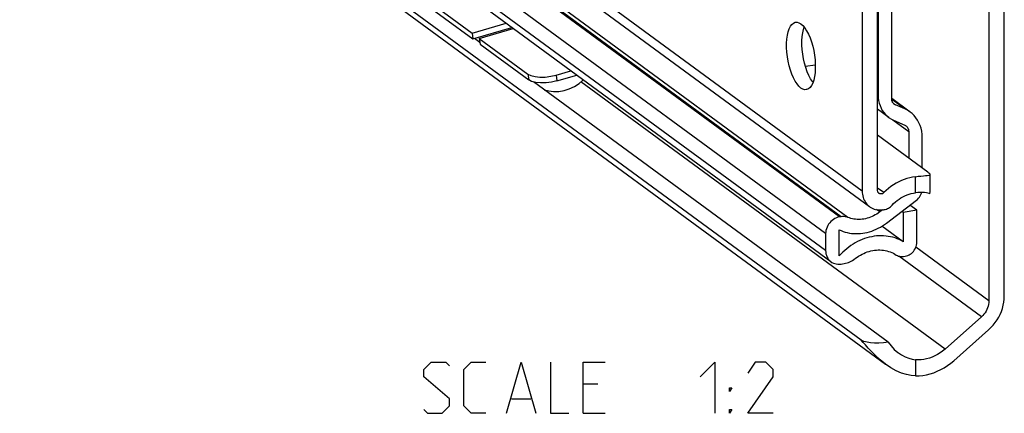
# Model space of a CAD drawing. Extents: x 0 to 1016, y 0 to 594.
# Drawn here: x 719 to 777, y 423 to 446 of the extents above; entities that cross this region are included whole.
import ezdxf

# ---------------------------------------------------------------- set-up
doc = ezdxf.new("R2010")
doc.units = 0
doc.header["$LTSCALE"] = 46.255
doc.header["$MEASUREMENT"] = 0
doc.layers.get('0').update_dxf_attribs({"linetype": 'CONTINUOUS'})

msp = doc.modelspace()

# ---------------------------------------------------------------- linework, layer by layer
at = {"color": 9, "linetype": 'Continuous'}
for p, q in [((768.84351, 436.02662), (689.39128, 494.30201)), ((767.51654, 434.50992), (697.36191, 485.96585)), ((767.61325, 434.52534), (697.45861, 485.98128)), ((766.70086, 433.5341), (696.54623, 484.99004)), ((766.70086, 432.54743), (696.54623, 484.00336)), ((768.00567, 434.48362), (742.9512, 452.86018)), ((749.23994, 442.88361), (749.283, 442.54093)), ((750.89197, 442.8242), (750.93503, 442.48152)), ((773.70336, 426.76297), (752.3465, 442.42747)), ((769.78231, 441.6601), (769.74982, 441.68393)), ((771.34569, 440.83794), (770.57831, 441.40079)), ((770.67647, 441.16873), (770.8019, 441.07673)), ((770.64052, 440.20115), (771.57227, 439.51775)), ((771.97027, 435.93105), (771.97027, 436.87146)), ((770.11843, 435.93422), (769.74982, 436.20459)), ((769.87294, 434.80242), (769.68606, 434.93949)), ((776.27524, 429.59066), (771.99038, 432.73345)), ((775.84046, 428.65535), (770.98882, 432.21385)), ((771.97027, 426.14363), (771.97027, 425.19757))]:
    msp.add_line(p, q, dxfattribs=at)
at = {"color": 7, "linetype": 'Continuous'}
for p, q in [((689.82423, 493.39203), (769.27647, 435.11663)), ((768.78144, 427.28129), (685.19528, 488.58878)), ((685.9564, 487.67797), (770.219, 425.87433)), ((767.01574, 431.88562), (696.86111, 483.34155)), ((776.27524, 455.40464), (776.27524, 429.59066)), ((777.18154, 429.87184), (777.18154, 455.41255)), ((742.5837, 447.76572), (745.96465, 445.28592)), ((768.84351, 446.59816), (768.84351, 436.02662)), ((769.74982, 436.05847), (769.74982, 446.85539)), ((769.78231, 446.54741), (769.78231, 441.6601)), ((770.57533, 441.4475), (770.57533, 446.8608)), ((745.96465, 445.28592), (747.95405, 445.86669)), ((746.38727, 444.97594), (748.37667, 445.55671)), ((745.96465, 445.28592), (746.00771, 444.94324)), ((746.41777, 444.73323), (746.09621, 444.96908)), ((746.38727, 444.97594), (749.23994, 442.88361)), ((746.38727, 444.97594), (746.43033, 444.63327)), ((750.89197, 442.8242), (751.75762, 443.07691)), ((765.51747, 443.33954), (766.09452, 443.43157)), ((770.37369, 427.16241), (749.56493, 442.4249)), ((771.65682, 440.65858), (770.57739, 441.4503)), ((770.41206, 440.33648), (769.74982, 440.82221)), ((771.34569, 440.83794), (770.8019, 441.07673)), ((770.68862, 440.17705), (771.34569, 439.88851)), ((771.57227, 439.51775), (771.57227, 437.96085)), ((772.69581, 437.13677), (769.74982, 439.29755)), ((772.36529, 437.3792), (772.36529, 439.16951)), ((772.83635, 436.02866), (772.83635, 436.99592)), ((770.26945, 434.15359), (772.02542, 435.4848)), ((770.0372, 434.92695), (769.87294, 434.80242)), ((770.08969, 434.93329), (770.13834, 434.94105)), ((772.04808, 434.90374), (771.25506, 434.77727)), ((772.04808, 434.90374), (771.647, 435.19792)), ((772.04808, 433.02436), (772.04808, 434.90374)), ((767.61325, 434.52534), (767.51654, 434.50992)), ((771.25506, 434.77727), (771.17225, 434.83801)), ((771.25506, 434.77727), (771.25506, 433.05628)), ((767.49388, 432.22185), (767.49388, 433.76029)), ((771.25506, 433.05628), (770.00491, 433.97322)), ((766.70086, 433.5341), (766.70086, 432.54743)), ((771.26854, 432.19526), (771.36835, 432.21118)), ((767.60717, 431.75228), (767.872, 431.79451)), ((775.84046, 428.65535), (773.70336, 426.76297)), ((774.21669, 426.08472), (776.26368, 427.89729))]:
    msp.add_line(p, q, dxfattribs=at)
at = {"color": 3, "linetype": 'Continuous'}
for p, q in [((742.62677, 447.42305), (746.00771, 444.94324)), ((746.00771, 444.94324), (748.3005, 445.61258)), ((746.43033, 444.63327), (749.283, 442.54093)), ((750.93503, 442.48152), (752.10407, 442.8228))]:
    msp.add_line(p, q, dxfattribs=at)
at = {"color": 5, "linetype": 'Continuous'}
for p, q in [((753.34387, 424.71687), (752.48675, 424.71687)), ((748.27246, 423.85975), (749.41534, 423.85975)), ((752.48675, 423.00258), (753.77248, 423.00258))]:
    msp.add_line(p, q, dxfattribs=at)
at = {"color": 7, "linetype": 'Continuous'}
for points in [[(765.25126, 442.06779), (765.13616, 442.16972), (765.02322, 442.30475), (764.91451, 442.47038), (764.81209, 442.66351), (764.71784, 442.88056), (764.63353, 443.11748), (764.56072, 443.36986), (764.50078, 443.63299), (764.45482, 443.90197), (764.4237, 444.17179), (764.40799, 444.43743), (764.40799, 444.69394), (764.4237, 444.93654), (764.45482, 445.1607), (764.50078, 445.36226), (764.56072, 445.53747), (764.63353, 445.68304), (764.71784, 445.79628), (764.81209, 445.87508), (764.91451, 445.91796), (764.93623, 445.92221)], [(764.93623, 445.92221), (765.02322, 445.92413), (765.13616, 445.89348), (765.25126, 445.82657)], [(765.25126, 445.82657), (765.36635, 445.72464), (765.4793, 445.58961), (765.588, 445.42398), (765.69043, 445.23085), (765.78468, 445.0138), (765.86899, 444.77688), (765.94179, 444.5245), (766.00173, 444.26137), (766.04769, 443.99239), (766.07881, 443.72257), (766.09452, 443.45693), (766.09452, 443.20042), (766.07881, 442.95782), (766.04769, 442.73366), (766.00173, 442.5321), (765.94179, 442.35689), (765.86899, 442.21132), (765.78468, 442.09808), (765.69043, 442.01928), (765.588, 441.9764), (765.56628, 441.97215)], [(765.96066, 442.41206), (765.92952, 442.44929), (765.82082, 442.61492), (765.71839, 442.80806), (765.62415, 443.02511), (765.53984, 443.26203), (765.46703, 443.5144), (765.40709, 443.77753), (765.36113, 444.04651), (765.33001, 444.31634), (765.3143, 444.58198), (765.3143, 444.83848), (765.33001, 445.08108), (765.36113, 445.30525), (765.40709, 445.50681), (765.44816, 445.62684)], [(746.38524, 444.75709), (746.41325, 444.7469), (746.41614, 444.74621)], [(749.23994, 442.88361), (749.4137, 442.79496), (749.65623, 442.73356), (749.94263, 442.70571), (750.25737, 442.71194), (750.58504, 442.75283), (750.89197, 442.8242)], [(750.1888, 441.96731), (750.21681, 441.95712), (750.46318, 441.89822), (750.74401, 441.86564), (751.04901, 441.87027), (751.35959, 441.91814), (751.66706, 442.01133), (751.97187, 442.15509), (752.24769, 442.33955), (752.46246, 442.53066), (752.47789, 442.54861)], [(765.56628, 441.97215), (765.4793, 441.97023), (765.36635, 442.00088), (765.25126, 442.06779)], [(769.78231, 441.6601), (769.7892, 441.49743), (769.80986, 441.33808), (769.84405, 441.1836), (769.89164, 441.0347), (769.95212, 440.89296), (770.02515, 440.75914), (770.11014, 440.63438), (770.20635, 440.51973), (770.31326, 440.41581), (770.41206, 440.33648)], [(770.73277, 441.11659), (770.70805, 441.13643), (770.66897, 441.17641), (770.63604, 441.22226), (770.60982, 441.2732), (770.59077, 441.32835), (770.5792, 441.38679), (770.57533, 441.4475)], [(770.8019, 441.07673), (770.75262, 441.10302), (770.73277, 441.11659)], [(771.6568, 440.65859), (771.63686, 440.67299), (771.49573, 440.76277), (771.34569, 440.83794)], [(770.41206, 440.33648), (770.42975, 440.32371), (770.55527, 440.24386), (770.68862, 440.17705)], [(772.36529, 439.16951), (772.35753, 439.35254), (772.33431, 439.53171), (772.2958, 439.70565), (772.24231, 439.87303), (772.17423, 440.03258), (772.09209, 440.18309), (771.9965, 440.32341), (771.8882, 440.45247), (771.76802, 440.56929), (771.6568, 440.65859)], [(771.34569, 439.88851), (771.39497, 439.86223), (771.41482, 439.84865)], [(771.41482, 439.84865), (771.43954, 439.82881), (771.47862, 439.78884), (771.51155, 439.74299), (771.53777, 439.69205), (771.55683, 439.63689), (771.56839, 439.57846), (771.57227, 439.51775)], [(771.97027, 436.87146), (771.80412, 436.84543), (771.63823, 436.80925), (771.47318, 436.76305), (771.30955, 436.707), (771.14792, 436.6413), (770.98885, 436.56616), (770.83289, 436.48186), (770.68059, 436.38868), (770.53249, 436.28696), (770.38909, 436.17705), (770.25091, 436.05933), (770.11843, 435.93422)], [(771.97027, 436.87146), (772.13552, 436.89121), (772.29124, 436.90767), (772.43323, 436.92087), (772.55792, 436.93144), (772.66254, 436.94066), (772.74469, 436.95041), (772.80134, 436.96288), (772.83117, 436.98035), (772.83635, 436.99492)], [(772.83635, 436.99492), (772.83448, 437.00528), (772.81142, 437.03975), (772.7637, 437.08415), (772.69581, 437.13677)], [(769.82854, 435.89302), (769.81643, 435.90273), (769.79944, 435.91967), (769.78468, 435.93883), (769.77234, 435.95995), (769.76258, 435.98277), (769.75552, 436.00701), (769.75125, 436.03234), (769.74982, 436.05847)], [(768.84351, 436.02662), (768.847, 435.93062), (768.85743, 435.83626), (768.87476, 435.74409), (768.89888, 435.6546), (768.92966, 435.56831), (768.96692, 435.48569), (769.01047, 435.40721), (769.06005, 435.3333), (769.11539, 435.26438), (769.17618, 435.20084), (769.24207, 435.14302), (769.27647, 435.11663)], [(770.11843, 435.93422), (770.09773, 435.91556), (770.0755, 435.89915), (770.05202, 435.88521), (770.02758, 435.87392), (770.0025, 435.86541), (769.97708, 435.85979), (769.95166, 435.85714), (769.92655, 435.85749), (769.90207, 435.86083), (769.87853, 435.86712), (769.85622, 435.87628), (769.83544, 435.8882), (769.82854, 435.89302)], [(770.59657, 435.19836), (770.69152, 435.2976), (770.79157, 435.39102), (770.89631, 435.47822), (771.00528, 435.55882), (771.11802, 435.63247), (771.23403, 435.69886), (771.35282, 435.75771), (771.47388, 435.80875), (771.59669, 435.85178), (771.72071, 435.88659), (771.84542, 435.91306), (771.97027, 435.93105)], [(772.81213, 435.86477), (772.76516, 435.88687), (772.69642, 435.90913), (772.60874, 435.92827), (772.50477, 435.94225), (772.38585, 435.94994), (772.25534, 435.9506), (772.11548, 435.94415), (771.97027, 435.93105)], [(772.02542, 435.4848), (772.09145, 435.54036), (772.15204, 435.60274), (772.20623, 435.67094), (772.25349, 435.74428), (772.29296, 435.82147), (772.32431, 435.90181), (772.33766, 435.95018)], [(772.81213, 435.86477), (772.83426, 435.98379), (772.83636, 436.03029)], [(769.27647, 435.11663), (769.31271, 435.09126), (769.38769, 435.04584), (769.4666, 435.00702), (769.54899, 434.97501), (769.63441, 434.94999), (769.72237, 434.93211), (769.81239, 434.92146), (769.90395, 434.9181), (769.99656, 434.92205), (770.08969, 434.93329)], [(770.13834, 434.94105), (770.2011, 434.95407), (770.26334, 434.973), (770.3245, 434.99769), (770.38408, 435.02791), (770.44155, 435.06341), (770.49643, 435.10389), (770.54825, 435.149), (770.59657, 435.19836)], [(767.51654, 434.50992), (767.42521, 434.49003), (767.33503, 434.45976), (767.24714, 434.41949), (767.16263, 434.36972), (767.08257, 434.31108), (767.00797, 434.2443), (766.93977, 434.17022), (766.87882, 434.08978), (766.82588, 434.00399), (766.78164, 433.91393), (766.74663, 433.82073), (766.72131, 433.72556), (766.70599, 433.62961), (766.70086, 433.5341)], [(768.00567, 434.48362), (767.93206, 434.50891), (767.85514, 434.52587), (767.77596, 434.53429), (767.69496, 434.53412), (767.61325, 434.52534)], [(769.87294, 434.80242), (769.78721, 434.74043), (769.6992, 434.68268), (769.60915, 434.62935), (769.51729, 434.58057), (769.42387, 434.53646), (769.32912, 434.49714), (769.23331, 434.46273), (769.13667, 434.43329), (769.03947, 434.40892), (768.94195, 434.38968), (768.84439, 434.37562), (768.74702, 434.36677), (768.65011, 434.36316), (768.55392, 434.36479), (768.45869, 434.37167), (768.36468, 434.38378), (768.27213, 434.40108), (768.18129, 434.42353), (768.09239, 434.45107), (768.00567, 434.48362)], [(767.49388, 433.76029), (767.60801, 433.70863), (767.72531, 433.66338), (767.8455, 433.62464), (767.96829, 433.5925), (768.09338, 433.56706), (768.22047, 433.54836), (768.34926, 433.53645), (768.47943, 433.53137), (768.61066, 433.53311), (768.74265, 433.54169), (768.87507, 433.55708), (769.0076, 433.57923), (769.13992, 433.60811), (769.27171, 433.64363), (769.40266, 433.68572), (769.53244, 433.73426), (769.66075, 433.78915), (769.78727, 433.85025), (769.91169, 433.91741), (770.03373, 433.99048), (770.15308, 434.06927), (770.26945, 434.15359)], [(771.25506, 433.05628), (771.13952, 433.12158), (771.02024, 433.18046), (770.89751, 433.23278), (770.77161, 433.27842), (770.64281, 433.31728), (770.51142, 433.34927), (770.37774, 433.37432), (770.24207, 433.39236), (770.10472, 433.40336), (769.96602, 433.4073), (769.82627, 433.40415), (769.6858, 433.39394), (769.54492, 433.37668), (769.40397, 433.35242), (769.26326, 433.3212), (769.12312, 433.2831), (768.98386, 433.23821), (768.84581, 433.18664), (768.70928, 433.12849), (768.57459, 433.0639), (768.44204, 432.99302), (768.31193, 432.91601), (768.18458, 432.83305), (768.06025, 432.74433), (767.93925, 432.65005), (767.82185, 432.55043), (767.70832, 432.4457), (767.59891, 432.33609), (767.49388, 432.22185)], [(771.36835, 432.21118), (771.44443, 432.22774), (771.51964, 432.25299), (771.59281, 432.28651), (771.66331, 432.32804), (771.72995, 432.37685), (771.79217, 432.43254), (771.84899, 432.49426), (771.89977, 432.56127), (771.94392, 432.63283), (771.98074, 432.70779), (772.00995, 432.78555), (772.03103, 432.86477), (772.04381, 432.94479), (772.04808, 433.02436)], [(766.70086, 432.54743), (766.70583, 432.45), (766.72067, 432.35519), (766.74521, 432.26414), (766.77923, 432.17768), (766.82227, 432.09697), (766.87397, 432.02266), (766.93362, 431.9558), (767.00076, 431.8969), (767.01573, 431.88562)], [(767.872, 431.79451), (767.95719, 431.81226), (768.04182, 431.83824), (768.12475, 431.87211), (768.20545, 431.91361), (768.28336, 431.96249), (768.35745, 432.01811)], [(768.35745, 432.01811), (768.44862, 432.08938), (768.54237, 432.15633), (768.63848, 432.21879), (768.73672, 432.27661), (768.83685, 432.32965), (768.93862, 432.37778), (769.04179, 432.42088), (769.14609, 432.45885), (769.25129, 432.4916), (769.35712, 432.51904), (769.46333, 432.54111), (769.56965, 432.55776), (769.67582, 432.56894), (769.78159, 432.57463), (769.8867, 432.5748), (769.99089, 432.56948), (770.09391, 432.55865), (770.19551, 432.54236), (770.29543, 432.52064), (770.39344, 432.49355), (770.4893, 432.46114), (770.58277, 432.42351), (770.67362, 432.38073), (770.76163, 432.33292), (770.84659, 432.2802)], [(770.84659, 432.2802), (770.90858, 432.24479), (770.97504, 432.21754), (771.04516, 432.19878), (771.11806, 432.18875), (771.19283, 432.18757), (771.26854, 432.19526)], [(767.01573, 431.88562), (767.07442, 431.8468), (767.15404, 431.80589), (767.23851, 431.77474), (767.32712, 431.7536), (767.41871, 431.74276), (767.51244, 431.74232), (767.60717, 431.75228)], [(776.26368, 427.89729), (776.40062, 428.02727), (776.5288, 428.16685), (776.64738, 428.31514), (776.75562, 428.47119), (776.85281, 428.634), (776.93834, 428.80253), (777.01165, 428.97571), (777.07229, 429.15242), (777.11986, 429.33154), (777.15406, 429.51192), (777.17466, 429.6924), (777.18154, 429.87184)], [(776.27524, 429.59066), (776.27054, 429.48859), (776.2565, 429.38596), (776.23325, 429.28372), (776.20099, 429.1828), (776.16003, 429.08415), (776.11075, 428.98866), (776.05358, 428.89722), (775.98908, 428.81066), (775.91781, 428.72979), (775.84046, 428.65535)], [(770.37369, 427.16241), (770.09316, 427.12782), (769.82538, 427.1109), (769.57368, 427.11155), (769.34101, 427.12948), (769.12995, 427.16419), (768.94278, 427.21504), (768.78144, 427.28129)], [(770.2192, 425.87419), (769.89011, 426.13711), (769.62051, 426.38473), (769.39221, 426.61631), (769.19912, 426.82548), (769.03537, 427.00837), (768.89705, 427.16124), (768.78144, 427.28129)], [(770.37369, 427.16241), (770.53967, 426.94843), (770.73031, 426.74877), (770.93681, 426.57308), (770.97638, 426.54347)], [(770.97638, 426.54347), (771.14908, 426.42782), (771.36258, 426.31308), (771.57316, 426.22838), (771.77671, 426.17259), (771.97027, 426.14363)], [(773.70336, 426.76297), (773.56447, 426.64802), (773.41913, 426.54336), (773.26819, 426.4496), (773.11254, 426.3673), (772.9531, 426.29694), (772.79081, 426.23895), (772.62661, 426.19365), (772.46149, 426.16132), (772.29642, 426.14214), (772.13235, 426.13623), (771.97027, 426.14363)], [(771.97027, 425.19757), (771.7113, 425.21699), (771.43627, 425.27079), (771.14681, 425.36154), (770.84567, 425.4913), (770.53081, 425.66466), (770.2192, 425.87419)], [(771.97027, 425.19757), (772.1832, 425.20287), (772.39754, 425.22402), (772.61223, 425.2609), (772.82621, 425.31334), (773.03842, 425.38107), (773.2478, 425.46375), (773.45332, 425.56099), (773.65394, 425.67229), (773.84869, 425.7971), (774.03658, 425.9348), (774.21669, 426.08472)]]:
    msp.add_lwpolyline(points, dxfattribs=at)
at = {"color": 3, "linetype": 'Continuous'}
msp.add_lwpolyline([(750.93503, 442.48152), (750.6281, 442.41016), (750.30044, 442.36926), (749.98569, 442.36304), (749.6993, 442.39088), (749.45677, 442.45228), (749.283, 442.54093)], dxfattribs=at)
at = {"color": 5, "linetype": 'Continuous'}
for points in [[(743.1296, 423.21688), (743.34391, 423.00258), (744.20102, 423.00258), (744.62958, 423.43119), (744.62958, 423.85975), (743.1296, 425.14548), (743.1296, 425.57403), (743.55816, 426.00259), (744.41533, 426.00259), (744.62958, 425.78829)], [(746.77248, 423.00258), (745.91531, 423.00258), (745.48675, 423.43119), (745.48675, 425.57403), (745.91531, 426.00259), (746.77248, 426.00259)], [(747.98676, 423.00258), (748.84387, 426.00259), (749.70104, 423.00258)], [(750.55816, 426.00259), (750.55816, 423.00258), (751.62958, 423.00258)], [(752.48675, 423.00258), (752.48675, 426.00259), (753.77248, 426.00259)], [(759.3439, 425.14548), (760.20102, 426.00259), (760.20102, 423.00258)], [(763.62959, 423.00258), (762.12961, 423.00258), (763.62959, 425.14548), (763.62959, 425.57403), (763.20103, 426.00259), (762.55817, 426.00259), (762.12961, 425.35973)], [(761.05819, 424.28831), (761.05819, 424.50261), (761.20104, 424.50261), (761.05819, 424.28831)], [(761.05819, 423.00258), (761.05819, 423.21688), (761.20104, 423.21688), (761.05819, 423.00258)]]:
    msp.add_lwpolyline(points, dxfattribs=at)

doc.saveas('drawing.dxf')
